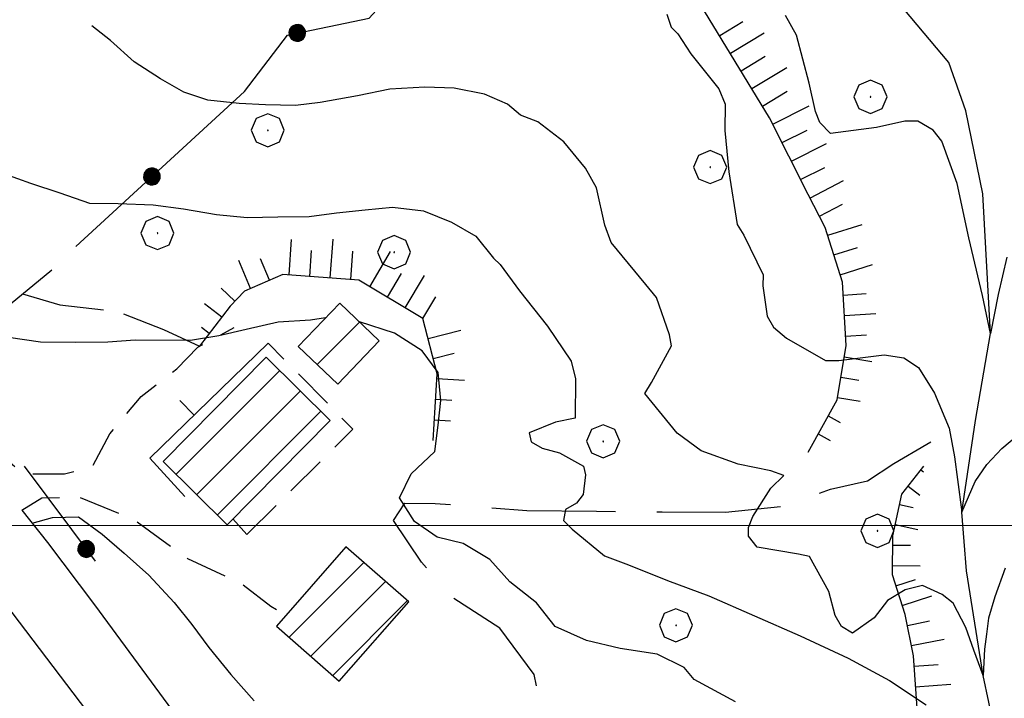
# Model space of a CAD drawing. Extents: x 2586745 to 2591569, y 4494072 to 4497530.
# Drawn here: x 2588699 to 2588818, y 4495979 to 4496061 of the extents above; entities that cross this region are included whole.
import ezdxf

# ---------------------------------------------------------------- set-up
doc = ezdxf.new("R2010")
doc.units = 0
doc.header["$LTSCALE"] = 5
doc.header["$MEASUREMENT"] = 0
for name, pattern in [('103', [4, 3, -1]), ('107', [1.5, 1, -0.5]), ('501', [5, 2.5, 2.5]), ('502', [5, 2.5, 2.5]), ('701', [2.5, 2, -0.5]), ('LSCA1', [1, -0.5, -0.5])]:
    doc.linetypes.add(name, pattern=pattern)
for name, color, linetype in [('10100000', 1, 'Continuous'), ('10300000', 1, '103'), ('10700000', 1, '107'), ('20100000', 2, 'Continuous'), ('30200000', 1, 'Continuous'), ('50100000', 1, '501'), ('50200000', 1, '502'), ('60100000', 1, 'LSCA1'), ('70100000', 1, '701'), ('70400000', 1, 'Continuous'), ('80100000', 2, 'Continuous'), ('80200000', 1, 'Continuous'), ('C2010000', 1, 'Continuous'), ('PARAMETR', 1, 'Continuous')]:
    doc.layers.add(name, color=color, linetype=linetype)

# ---------------------------------------------------------------- blocks, each defined once
blk = doc.blocks.new('BA1LUNG')
at = {"linetype": 'Continuous'}
blk.add_line((0, 0), (1, 0), dxfattribs=at)
blk = doc.blocks.new('BA1CORT')
at = {"linetype": 'Continuous'}
blk.add_line((0, 0), (0.7, 0), dxfattribs=at)
blk = doc.blocks.new('CERCHIO1')
at = {"linetype": 'Continuous'}
for p, q in [((-0.28, 0.28), (-0.397, -0.002)), ((0.003, 0.398), (-0.28, 0.28)), ((0.286, 0.28), (0.003, 0.398)), ((0.403, -0.002), (0.286, 0.28)), ((0, 0), (-0.002, -0.003)), ((0.002, 0.002), (0, 0)), ((0.005, 0.003), (0.002, 0.002)), ((0.009, 0.003), (0.005, 0.003)), ((0.011, 0.001), (0.009, 0.003)), ((0.013, -0.001), (0.011, 0.001)), ((-0.397, -0.002), (-0.28, -0.285)), ((-0.002, -0.003), (-0.002, -0.006)), ((-0.002, -0.006), (0, -0.009)), ((0, -0.009), (0.002, -0.011)), ((0.002, -0.011), (0.005, -0.013)), ((0.005, -0.013), (0.009, -0.012)), ((0.009, -0.012), (0.011, -0.011)), ((0.011, -0.011), (0.013, -0.008)), ((0.014, -0.005), (0.013, -0.001)), ((0.013, -0.008), (0.014, -0.005)), ((0.286, -0.285), (0.403, -0.002)), ((-0.28, -0.285), (0.003, -0.402)), ((0.003, -0.402), (0.286, -0.285))]:
    blk.add_line(p, q, dxfattribs=at)
blk = doc.blocks.new('CERCHIO5')
at = {"linetype": 'Continuous'}
for p, q in [((-0.196, 0.064), (-0.206, 0.001)), ((-0.206, 0.001), (-0.196, -0.062)), ((-0.003, -0.202), (-0.206, 0.001)), ((-0.206, 0.001), (-0.003, 0.001)), ((-0.196, -0.062), (0.022, 0.2)), ((-0.168, 0.12), (-0.196, 0.064)), ((0.162, -0.118), (-0.196, 0.064)), ((-0.196, 0.064), (0.19, -0.062)), ((-0.183, 0.032), (-0.184, 0.013)), ((-0.184, 0.013), (-0.184, -0.047)), ((-0.18, 0.058), (-0.183, 0.032)), ((-0.167, 0.093), (-0.182, 0.091)), ((-0.182, 0.091), (-0.092, 0.063)), ((-0.152, 0.092), (-0.18, 0.058)), ((-0.158, 0.051), (-0.172, 0.001)), ((-0.172, 0.001), (-0.165, -0.077)), ((-0.168, -0.118), (0.094, 0.177)), ((-0.123, 0.166), (-0.168, 0.12)), ((0.19, -0.062), (-0.168, 0.12)), ((-0.168, 0.12), (0, 0)), ((0, 0), (-0.168, -0.118)), ((-0.152, 0.092), (-0.167, 0.093)), ((-0.166, 0.023), (-0.083, 0.112)), ((-0.122, -0.02), (-0.166, 0.023)), ((-0.072, 0.156), (-0.158, 0.051)), ((-0.138, 0.053), (-0.158, -0.016)), ((-0.142, 0.108), (-0.152, 0.092)), ((-0.126, 0.022), (-0.152, 0.092)), ((-0.127, 0.089), (-0.145, 0)), ((-0.145, 0), (-0.12, -0.069)), ((-0.092, 0.063), (-0.144, 0.144)), ((-0.144, 0.144), (-0.002, 0.069)), ((-0.105, 0.116), (-0.142, 0.108)), ((-0.076, 0.082), (-0.138, 0.053)), ((-0.072, 0.156), (-0.127, 0.089)), ((-0.127, 0.089), (-0.123, 0.112)), ((-0.11, -0.009), (-0.127, 0.089)), ((-0.091, -0.032), (-0.126, 0.022)), ((-0.066, 0.194), (-0.123, 0.166)), ((0.06, 0.194), (-0.123, -0.164)), ((-0.123, -0.164), (-0.066, 0.194)), ((-0.003, -0.202), (-0.123, 0.166)), ((-0.123, 0.166), (0.162, -0.118)), ((-0.123, 0.112), (-0.114, 0.138)), ((-0.084, 0.048), (-0.122, -0.02)), ((-0.114, 0.138), (-0.098, 0.178)), ((-0.072, 0.156), (-0.105, 0.116)), ((-0.098, 0.178), (-0.082, 0.172)), ((-0.022, 0.154), (-0.084, 0.048)), ((-0.083, 0.112), (0.009, 0.101)), ((-0.082, 0.172), (-0.032, 0.175)), ((-0.05, 0.134), (-0.076, 0.082)), ((0.022, 0.2), (-0.072, 0.156)), ((-0.032, 0.175), (-0.072, 0.156)), ((-0.003, 0.152), (-0.072, 0.156)), ((-0.051, 0.061), (-0.07, -0.008)), ((-0.068, -0.179), (0.035, 0.008)), ((-0.003, 0.204), (-0.066, 0.194)), ((-0.066, 0.194), (0.116, -0.164)), ((0.012, 0.149), (-0.051, 0.112)), ((-0.051, 0.112), (-0.051, 0.061)), ((-0.016, 0.097), (-0.051, 0.061)), ((-0.051, 0.061), (-0.016, 0.097)), ((-0.04, 0.124), (-0.05, 0.134)), ((-0.032, 0.175), (-0.04, 0.124)), ((0.01, 0.186), (-0.032, 0.175)), ((0, 0.174), (-0.032, 0.175)), ((-0.032, 0.175), (0.012, 0.149)), ((0.006, 0.054), (-0.026, -0.018)), ((0.061, 0.125), (-0.022, 0.154)), ((-0.016, 0.097), (0.034, 0.11)), ((0.065, 0.085), (-0.016, 0.097)), ((-0.003, 0.001), (-0.003, 0.204)), ((0.06, 0.194), (-0.003, 0.204)), ((-0.003, 0.001), (0.06, 0.194)), ((0.116, 0.166), (-0.003, -0.202)), ((0.058, 0.137), (-0.003, 0.152)), ((-0.003, 0.001), (0.197, 0.001)), ((-0.003, 0.001), (-0.003, -0.202)), ((-0.002, 0.069), (0.042, 0.197)), ((0.042, 0.16), (0, 0.174)), ((0.072, 0.053), (0.002, -0.036)), ((0.067, 0.043), (0.006, 0.054)), ((0.009, 0.101), (0.072, 0.053)), ((0.034, 0.11), (0.01, 0.186)), ((0.026, -0.083), (0.079, 0.072)), ((0.147, 0.135), (0.033, 0.066)), ((0.033, 0.066), (0.19, 0.064)), ((0.034, 0.11), (0.093, 0.094)), ((0.074, -0.087), (0.034, 0.11)), ((0.035, 0.008), (0.147, 0.135)), ((0.094, 0.177), (0.038, -0.196)), ((0.042, 0.197), (0.067, 0.101)), ((0.107, 0.137), (0.042, 0.16)), ((0.051, -0.062), (0.106, 0.031)), ((0.118, 0.117), (0.058, 0.137)), ((0.116, 0.166), (0.06, 0.194)), ((0.06, -0.192), (0.116, 0.166)), ((0.162, 0.12), (0.06, -0.192)), ((0.079, 0.072), (0.061, 0.125)), ((0.119, 0.036), (0.065, 0.085)), ((0.065, -0.017), (0.067, 0.043)), ((0.067, 0.101), (0.08, 0.184)), ((0.08, 0.184), (0.195, -0.034)), ((0.093, 0.094), (0.124, 0.053)), ((0.14, 0.07), (0.097, -0.076)), ((0.106, 0.031), (0.14, 0.105)), ((0.158, 0.109), (0.107, 0.137)), ((0.162, 0.12), (0.116, 0.166)), ((0.116, -0.164), (0.162, 0.12)), ((0.116, -0.06), (0.119, 0.036)), ((0.156, 0.064), (0.118, 0.117)), ((0.124, 0.053), (0.124, 0.053)), ((0.124, 0.053), (0.128, -0.03)), ((0.131, -0.07), (0.156, 0.001)), ((0.14, 0.105), (0.14, 0.07)), ((0.162, 0.044), (0.156, 0.064)), ((0.156, 0.001), (0.162, 0.044)), ((0.174, 0.064), (0.158, 0.109)), ((0.19, 0.064), (0.162, 0.12)), ((0.19, 0.064), (0.173, -0.096)), ((0.182, -0.008), (0.174, 0.064)), ((0.2, 0.001), (0.19, 0.064)), ((0.19, -0.062), (0.2, 0.001)), ((-0.196, -0.062), (-0.168, -0.118)), ((0.173, -0.096), (-0.196, -0.062)), ((-0.184, -0.047), (-0.165, -0.099)), ((-0.168, -0.118), (-0.123, -0.164)), ((-0.165, -0.077), (-0.13, -0.127)), ((-0.165, -0.099), (-0.12, -0.15)), ((-0.158, -0.016), (-0.117, -0.042)), ((-0.15, -0.04), (-0.156, -0.11)), ((-0.156, -0.11), (-0.106, -0.134)), ((-0.122, -0.02), (-0.15, -0.04)), ((-0.13, -0.127), (-0.06, -0.146)), ((-0.125, -0.057), (-0.108, -0.025)), ((-0.101, -0.082), (-0.125, -0.057)), ((-0.123, -0.164), (-0.066, -0.192)), ((-0.108, -0.025), (-0.122, -0.02)), ((-0.12, -0.069), (-0.087, -0.093)), ((-0.12, -0.15), (-0.06, -0.163)), ((-0.117, -0.042), (-0.078, -0.017)), ((-0.101, -0.082), (-0.11, -0.009)), ((-0.106, -0.134), (-0.093, -0.156)), ((-0.003, -0.094), (-0.101, -0.082)), ((-0.083, -0.14), (-0.101, -0.082)), ((-0.064, -0.045), (-0.097, -0.097)), ((-0.097, -0.097), (0.026, -0.134)), ((-0.093, -0.156), (-0.091, -0.18)), ((-0.054, -0.075), (-0.091, -0.032)), ((-0.091, -0.18), (-0.054, -0.075)), ((-0.087, -0.093), (-0.028, -0.126)), ((-0.034, -0.151), (-0.083, -0.14)), ((-0.07, -0.008), (-0.042, -0.049)), ((0.038, -0.196), (-0.068, -0.179)), ((-0.066, -0.192), (-0.003, -0.202)), ((0.097, -0.076), (-0.064, -0.045)), ((-0.06, -0.146), (0.011, -0.159)), ((-0.06, -0.163), (-0.032, -0.185)), ((0.002, -0.036), (-0.054, -0.075)), ((0.051, -0.062), (-0.054, -0.075)), ((-0.054, -0.075), (0.051, -0.062)), ((-0.054, -0.075), (-0.049, -0.182)), ((-0.049, -0.182), (0.026, -0.083)), ((-0.042, -0.049), (0.014, -0.064)), ((0.048, -0.128), (-0.034, -0.151)), ((-0.032, -0.185), (0.04, -0.182)), ((-0.028, -0.126), (0.048, -0.128)), ((-0.026, -0.018), (0.022, -0.048)), ((0.136, -0.106), (-0.003, -0.094)), ((-0.003, -0.202), (0.06, -0.192)), ((0.011, -0.159), (0.044, -0.153)), ((0.014, -0.064), (0.048, -0.061)), ((0.022, -0.048), (0.075, -0.075)), ((0.026, -0.134), (0.074, -0.087)), ((0.128, -0.03), (0.035, -0.054)), ((0.035, -0.054), (0.048, -0.128)), ((0.04, -0.182), (0.062, -0.176)), ((0.044, -0.153), (0.098, -0.127)), ((0.048, -0.061), (0.065, -0.017)), ((0.048, -0.128), (0.107, -0.112)), ((0.128, -0.03), (0.051, -0.062)), ((0.06, -0.192), (0.116, -0.164)), ((0.062, -0.176), (0.095, -0.16)), ((0.075, -0.075), (0.152, -0.078)), ((0.095, -0.16), (0.119, -0.147)), ((0.098, -0.127), (0.131, -0.07)), ((0.107, -0.112), (0.116, -0.06)), ((0.116, -0.164), (0.162, -0.118)), ((0.119, -0.147), (0.136, -0.106)), ((0.195, -0.034), (0.128, -0.03)), ((0.152, -0.078), (0.175, -0.074)), ((0.162, -0.118), (0.19, -0.062)), ((0.175, -0.074), (0.182, -0.008))]:
    blk.add_line(p, q, dxfattribs=at)
blk = doc.blocks.new('CAMP_275BA3CD')
at = {"layer": 'C2010000', "linetype": 'Continuous'}
for p, q in [((2588717.425, 4496006.173), (2588729.982, 4496018.73)), ((2588719.914, 4496003.713), (2588732.471, 4496016.269)), ((2588722.404, 4496001.253), (2588734.959, 4496013.808))]:
    blk.add_line(p, q, dxfattribs=at)
blk = doc.blocks.new('CAMP_C0A8CDCA')
at = {"layer": 'C2010000', "linetype": 'Continuous'}
blk.add_line((2588734.495, 4496019.477), (2588739.615, 4496024.597), dxfattribs=at)
blk = doc.blocks.new('CAMP_FC50BBA5')
at = {"layer": 'C2010000', "linetype": 'Continuous'}
for p, q in [((2588731.111, 4495986.486), (2588740.147, 4495995.522)), ((2588733.748, 4495984.173), (2588742.788, 4495993.213)), ((2588736.385, 4495981.86), (2588745.429, 4495990.904))]:
    blk.add_line(p, q, dxfattribs=at)
blk = doc.blocks.new('BARMUR')
at = {"linetype": 'Continuous'}
blk.add_line((0, 0), (0.5, 0), dxfattribs=at)
blk = doc.blocks.new('p470142')
at = {"layer": 'PARAMETR', "linetype": 'Continuous', "lineweight": 0, "flags": 128}
blk.add_lwpolyline([(2586912.915, 4496000), (2590437.695, 4496000)], dxfattribs=at)

msp = doc.modelspace()

# ---------------------------------------------------------------- linework, layer by layer
at = {"layer": '10100000', "linetype": 'Continuous', "flags": 128}
msp.add_lwpolyline([(2588698.77, 4496001.84), (2588701.89, 4495997.93), (2588707.55, 4495990.39), (2588722.72, 4495969.78), (2588732.78, 4495957.24), (2588744.08, 4495941.4), (2588749.56, 4495934.36)], dxfattribs=at)
at = {"layer": '10300000', "linetype": '103', "flags": 128}
msp.add_lwpolyline([(2588739.11, 4495948.36), (2588743.64, 4495953.08), (2588747.37, 4495957.8), (2588750.84, 4495962.26), (2588754.32, 4495967.25), (2588756.18, 4495968.82), (2588760.46, 4495975.64), (2588761.53, 4495978.01), (2588760.77, 4495981.98), (2588756.59, 4495987.56), (2588750.82, 4495991.3), (2588747.15, 4495995.55), (2588743.76, 4496000.6), (2588745.1, 4496002.7), (2588748.8, 4496002.67), (2588759.88, 4496001.79), (2588768.32, 4496001.72), (2588776.24, 4496001.65), (2588783.9, 4496001.59), (2588791.03, 4496002.32), (2588796.6, 4496004.39), (2588801.09, 4496005.41), (2588804.28, 4496007.5), (2588808.26, 4496009.84), (2588811.97, 4496011.92)], dxfattribs=at)
at = {"layer": '10700000', "linetype": '107', "flags": 128}
for points in [[(2588693.57, 4496008.7), (2588695.9, 4496008.84), (2588699.02, 4496006.23), (2588703.95, 4496006.25), (2588707.3, 4496007.09), (2588709.43, 4496011.1), (2588713.2, 4496015.61), (2588717.52, 4496018.95), (2588720.08, 4496021.58), (2588724.48, 4496023.93)], [(2588725.98, 4495998.9), (2588738.84, 4496011.65), (2588728.59, 4496022.03)], [(2588698.77, 4496001.84), (2588701.2, 4496003.35), (2588705.81, 4496003.38), (2588712.42, 4496000.66), (2588718.8, 4495996.02), (2588725.33, 4495993), (2588728.9, 4495990.25), (2588730.76, 4495989.17)]]:
    msp.add_lwpolyline(points, dxfattribs=at)
at = {"layer": '20100000', "linetype": 'Continuous', "flags": 128}
for points in [[(2588736.99, 4496017.09), (2588742.01, 4496022.31), (2588737.23, 4496026.88), (2588732.21, 4496021.66)], [(2588715.86, 4496007.72), (2588728.34, 4496020.35), (2588736.07, 4496012.71), (2588723.6, 4496000.07)], [(2588737.98, 4495997.42), (2588729.58, 4495987.83), (2588737.17, 4495981.17), (2588745.59, 4495990.76)]]:
    msp.add_lwpolyline(points, close=True, dxfattribs=at)
at = {"layer": '30200000', "linetype": 'Continuous', "flags": 128}
msp.add_lwpolyline([(2588817.13, 4495972.18), (2588815.07, 4495981.84), (2588813.06, 4495994.52), (2588812.51, 4496001.62), (2588814.18, 4496012.69), (2588815.96, 4496023.21), (2588815.04, 4496040.11), (2588813.01, 4496050.16), (2588810.95, 4496055.99), (2588803.28, 4496065.14), (2588795.99, 4496078.4), (2588791.31, 4496086.89), (2588783.93, 4496105.46), (2588776.65, 4496119.25), (2588775.11, 4496125.07), (2588774.75, 4496128.21), (2588774.34, 4496142.47), (2588775.28, 4496149.13), (2588777.04, 4496167.7)], dxfattribs=at)
at = {"layer": '50100000', "linetype": '501', "flags": 128}
for points in [[(2588728.59, 4496022.03), (2588714.25, 4496008.13), (2588718.48, 4496003.5)], [(2588665.62, 4495934.36), (2588643.09, 4495980.64), (2588689.38, 4496000.18), (2588739.44, 4495934.36)], [(2588725.98, 4495998.9), (2588724.32, 4496000.8)]]:
    msp.add_lwpolyline(points, dxfattribs=at)
at = {"layer": '50200000', "linetype": '502', "flags": 128}
for points in [[(2588705.32, 4496033.73), (2588725.72, 4496052.48), (2588730.9, 4496059.3), (2588740.8, 4496061.37), (2588768.01, 4496091.23)], [(2588663.57, 4496069.51), (2588697.37, 4496026.78), (2588702.4, 4496030.92)], [(2588699.07, 4496007.16), (2588707.66, 4495995.67)]]:
    msp.add_lwpolyline(points, dxfattribs=at)
at = {"layer": '60100000', "linetype": 'LSCA1', "flags": 128}
for points in [[(2588793.92, 4496008.88), (2588797.41, 4496015.18), (2588798.52, 4496021.78), (2588798.05, 4496029.44), (2588795.99, 4496036.05), (2588793.91, 4496040.03), (2588789.24, 4496049.31), (2588780.38, 4496063.9), (2588776.49, 4496072.12), (2588775.21, 4496077.14), (2588768.01, 4496091.23)], [(2588748.54, 4496010.27), (2588749.02, 4496018.32), (2588747.31, 4496025.04), (2588739.54, 4496029.68), (2588730.37, 4496030.35), (2588725.7, 4496028.35), (2588723.99, 4496026.53), (2588720.26, 4496021.67)], [(2588771.98, 4495907.41), (2588774.39, 4495911.88), (2588775.49, 4495917.68), (2588778.19, 4495924.26), (2588780.87, 4495930.04), (2588783.03, 4495935.31), (2588784.93, 4495941.63), (2588789.74, 4495949.24), (2588794.01, 4495954.75), (2588798.02, 4495960.27), (2588801.48, 4495963.93), (2588804.69, 4495968.66), (2588806.31, 4495973.4), (2588807.13, 4495977.35), (2588806.66, 4495984.22), (2588805.65, 4495989.24), (2588804.1, 4495994.01), (2588804.14, 4495998.76), (2588805.24, 4496003.77), (2588807.9, 4496007.18)]]:
    msp.add_lwpolyline(points, dxfattribs=at)
at = {"layer": '70100000', "linetype": '701', "flags": 128}
msp.add_lwpolyline([(2588698.86, 4496028.01), (2588703.36, 4496026.7), (2588710.21, 4496025.91), (2588715.93, 4496023.7), (2588720.26, 4496021.67)], dxfattribs=at)
at = {"layer": '80100000', "linetype": 'Continuous', "flags": 128}
for points in [[(2588696.67, 4496042.54), (2588699.84, 4496041.41), (2588703.38, 4496040.23), (2588706.95, 4496039), (2588710.45, 4496038.94), (2588714.65, 4496038.79), (2588718.32, 4496038.28), (2588722.34, 4496037.63), (2588726.05, 4496037.26), (2588729.73, 4496037.34), (2588733.53, 4496037.36), (2588736.84, 4496037.8), (2588740.3, 4496038.18), (2588743.61, 4496038.48), (2588747.37, 4496038.06), (2588750.77, 4496036.7), (2588753.71, 4496034.99), (2588755.84, 4496032.34)], [(2588755.84, 4496032.34), (2588756.63, 4496031.55), (2588758.98, 4496028.36), (2588762.38, 4496024.11), (2588765.25, 4496019.86), (2588765.76, 4496017.74), (2588765.72, 4496012.99), (2588763.34, 4496012.48), (2588760.16, 4496011.19), (2588760.42, 4496010.13), (2588761.73, 4496009.33), (2588763.84, 4496008.78), (2588766.73, 4496007.17), (2588766.98, 4496006.12), (2588766.7, 4496003.74), (2588765.9, 4496002.69), (2588764.57, 4496001.91), (2588764.3, 4496000.59), (2588765.35, 4495999.53), (2588769.28, 4495996.33), (2588772.17, 4495995.25), (2588776.91, 4495993.36), (2588781.91, 4495991.47), (2588787.44, 4495989.05), (2588792.96, 4495986.63), (2588798.75, 4495983.95), (2588803.74, 4495981.26), (2588808.21, 4495978.32)]]:
    msp.add_lwpolyline(points, dxfattribs=at)
at = {"layer": '80200000', "linetype": 'Continuous', "flags": 128}
for points in [[(2588776.83, 4496061.84), (2588777.35, 4496060.25), (2588778.13, 4496059.45), (2588779.7, 4496057.06), (2588783.09, 4496052.81), (2588783.87, 4496050.95), (2588783.85, 4496047.79), (2588784.33, 4496042.77), (2588785.34, 4496036.42), (2588786.12, 4496035.1), (2588788.46, 4496030.32), (2588788.44, 4496029), (2588788.94, 4496025.3), (2588789.72, 4496023.98), (2588791.3, 4496022.64), (2588796.03, 4496019.97), (2588797.61, 4496019.95), (2588803.1, 4496020.65), (2588805.5, 4496020.27), (2588807.28, 4496019.11), (2588809.2, 4496016), (2588810.97, 4496011.76), (2588811.61, 4496008.28), (2588811.99, 4496005.56), (2588812.51, 4496001.62), (2588814.14, 4496005.31), (2588815.55, 4496007.38), (2588817.33, 4496009.3), (2588820.12, 4496011.63)], [(2588817.94, 4496032.45), (2588816.91, 4496027.93), (2588815.96, 4496023.21), (2588815, 4496027.8), (2588813.35, 4496034.77), (2588811.96, 4496041.34), (2588810.08, 4496046.49), (2588809.03, 4496047.82), (2588807.19, 4496048.89), (2588805.61, 4496048.9), (2588802.17, 4496048.14), (2588796.62, 4496047.39), (2588795.31, 4496048.72), (2588794.79, 4496050.05), (2588794.03, 4496053.49), (2588792.49, 4496059.31), (2588791.19, 4496061.69)], [(2588754.77, 4496052.17), (2588751.1, 4496052.91), (2588747.52, 4496053.02), (2588743.31, 4496052.77), (2588739.37, 4496051.98), (2588734.89, 4496051.14), (2588731.89, 4496050.8), (2588728.27, 4496050.86), (2588725.09, 4496051.05), (2588721.28, 4496051.42), (2588718.38, 4496052.42), (2588715.57, 4496054), (2588712.35, 4496056.08), (2588709.5, 4496058.64), (2588707.26, 4496060.43)], [(2588817.77, 4495994.83), (2588816.52, 4495991.36), (2588815.74, 4495988.77), (2588815.49, 4495986.84), (2588815.24, 4495985.03), (2588815.07, 4495981.84), (2588813.96, 4495984.91), (2588813, 4495987.66), (2588811.44, 4495990.58), (2588810.13, 4495991.64), (2588807.76, 4495992.72), (2588805.65, 4495992.21), (2588803.52, 4495990.91), (2588801.92, 4495988.81), (2588799.27, 4495986.98), (2588797.95, 4495987.78), (2588797.17, 4495989.11), (2588796.4, 4495992.02), (2588794.06, 4495996.26), (2588792.74, 4495996.54), (2588787.73, 4495997.37), (2588786.69, 4495998.7), (2588786.7, 4495999.76), (2588787.24, 4496001.07), (2588789.38, 4496004.49), (2588790.97, 4496006.06), (2588789.39, 4496006.6), (2588785.44, 4496007.42), (2588780.97, 4496009.04), (2588778.08, 4496011.18), (2588774.16, 4496015.96), (2588774.96, 4496017.28), (2588777.37, 4496021.74), (2588777.12, 4496023.07), (2588775.57, 4496027.57), (2588774.26, 4496029.16), (2588770.08, 4496034.21), (2588769.31, 4496036.33), (2588768.29, 4496040.83), (2588766.99, 4496043.21), (2588764.37, 4496046.4), (2588761.22, 4496048.8), (2588759.12, 4496049.61), (2588757.55, 4496050.95), (2588754.77, 4496052.17)], [(2588735.52, 4496025.11), (2588733.7, 4496024.83), (2588729.8, 4496024.58), (2588725.91, 4496023.7), (2588722.59, 4496022.95), (2588719.19, 4496022.38), (2588712.48, 4496022.41), (2588709.16, 4496022.16), (2588705.27, 4496022.13), (2588701.02, 4496022.15), (2588697.17, 4496022.75)], [(2588778.91, 4495982.83), (2588775.64, 4495984.45), (2588771.17, 4495985.1), (2588767.1, 4495986.1), (2588763.3, 4495987.77), (2588761.03, 4495990.65), (2588757.82, 4495993.17), (2588755.38, 4495995.87), (2588752.16, 4495997.8), (2588749.03, 4495998.58), (2588746.27, 4496000.47), (2588744.48, 4496003.34), (2588745.88, 4496006.24), (2588748.76, 4496008.96), (2588749.14, 4496012.13), (2588749.47, 4496015.13), (2588749.14, 4496018.48), (2588747.2, 4496021.1), (2588743.85, 4496023.27), (2588739.61, 4496024.63)], [(2588700.01, 4496000.29), (2588702.49, 4496000.97), (2588705.63, 4496001.05), (2588708.48, 4495998.94), (2588711.16, 4495996.64), (2588714.14, 4495993.98), (2588717.22, 4495990.7), (2588719.35, 4495988.01), (2588721.4, 4495985.23), (2588724.07, 4495981.99), (2588726.88, 4495978.8)], [(2588785.12, 4495978.67), (2588780.13, 4495981.35), (2588778.91, 4495982.83)]]:
    msp.add_lwpolyline(points, dxfattribs=at)

# ---------------------------------------------------------------- block references
at = {"linetype": 'Continuous', "lineweight": 0}
msp.add_blockref('p470142', (0, 0), dxfattribs=at)
at = {"layer": '50100000', "linetype": 'Continuous', "xscale": 4.999999998410125, "yscale": 4.999999998410125, "zscale": 4.999999998410125, "rotation": 134.0999810282528}
msp.add_blockref('BARMUR', (2588719.62, 4496013.33), dxfattribs=at)
at = {"layer": '50200000', "linetype": 'Continuous'}
for p, xscale, yscale, zscale, rotation in [((2588732.1, 4496059.55), 5.000000000496024, 5.000000000496024, 5.000000000496024, 281.8121769027596), ((2588714.52, 4496042.19), 4.999999999565977, 4.999999999565977, 4.999999999565977, 312.5887626595057), ((2588706.55, 4495997.15), 5.000000000554195, 5.000000000554195, 5.000000000554195, 216.7692358669089)]:
    msp.add_blockref('CERCHIO5', p, dxfattribs=dict(at, xscale=xscale, yscale=yscale, zscale=zscale, rotation=rotation))
at = {"layer": '60100000', "linetype": 'Continuous'}
for name, p, xscale, yscale, zscale, rotation in [('BA1CORT', (2588783.21, 4496059.25), 4.692122343790298, 4.692122343790298, 4.692122343790298, 31.26748225892274), ('BA1LUNG', (2588784.5, 4496057.11), 4.778420561715993, 4.778420561715993, 4.778420561715993, 31.26748226325276), ('BA1CORT', (2588785.8, 4496054.98), 4.859360215208224, 4.859360215208224, 4.859360215208224, 31.26748225565816), ('BA1LUNG', (2588787.1, 4496052.84), 4.935568047548774, 4.935568047548774, 4.935568047548774, 31.26748224396814), ('BA1CORT', (2588788.4, 4496050.7), 4.992388943975627, 4.992388943975627, 4.992388943975627, 31.26748224827812), ('BA1LUNG', (2588789.63, 4496048.53), 4.919523153448125, 4.919523153448125, 4.919523153448125, 26.68371665092848), ('BA1CORT', (2588790.76, 4496046.3), 4.842343329581292, 4.842343329581292, 4.842343329581292, 26.68371664772534), ('BA1LUNG', (2588791.88, 4496044.07), 4.760306320915476, 4.760306320915476, 4.760306320915476, 26.68371667194263), ('BA1CORT', (2588793, 4496041.83), 4.672759466191897, 4.672759466191897, 4.672759466191897, 26.68371666354116), ('BA1LUNG', (2588794.13, 4496039.6), 4.578909020979798, 4.578909020979798, 4.578909020979798, 27.65883027559873), ('BA1CORT', (2588795.29, 4496037.39), 4.477776312497823, 4.477776312497823, 4.477776312497823, 27.65883026906545), ('BA1LUNG', (2588796.29, 4496035.1), 4.368135431052197, 4.368135431052197, 4.368135431052197, 17.26746509497995), ('BA1LUNG', (2588731.11, 4496030.3), 4.28066232991421, 4.28066232991421, 4.28066232991421, 85.82076708786626), ('BA1LUNG', (2588736.1, 4496029.93), 4.719065342727829, 4.719065342727829, 4.719065342727829, 85.82076708519503), ('BA1CORT', (2588733.61, 4496030.11), 4.515178278437916, 4.515178278437916, 4.515178278437916, 85.82076710943629), ('BA1CORT', (2588797.03, 4496032.72), 4.248422209828476, 4.248422209828476, 4.248422209828476, 17.26746511026867), ('BA1CORT', (2588728.76, 4496029.66), 4.004660117476096, 4.004660117476096, 4.004660117476096, 113.2100055735111), ('BA1CORT', (2588738.59, 4496029.75), 4.899407707721108, 4.899407707721108, 4.899407707721108, 85.82076710732277), ('BA1LUNG', (2588740.87, 4496028.88), 4.936431737665544, 4.936431737665544, 4.936431737665544, 59.16725353066347), ('BA1LUNG', (2588726.46, 4496028.67), 3.669270651197222, 3.669270651197222, 3.669270651197222, 113.2100056074189), ('BA1LUNG', (2588797.77, 4496030.33), 4.116597085822663, 4.116597085822663, 4.116597085822663, 17.26746513626873), ('BA1CORT', (2588743.02, 4496027.6), 4.760555968259033, 4.760555968259033, 4.760555968259033, 59.16725353711288), ('BA1LUNG', (2588745.16, 4496026.32), 4.562361143090344, 4.562361143090344, 4.562361143090344, 59.16725353223689), ('BA1CORT', (2588724.55, 4496027.13), 3.241727624762423, 3.241727624762423, 3.241727624762423, 136.7713694430139), ('BA1CORT', (2588747.31, 4496025.04), 4.335347846120368, 4.335347846120368, 4.335347846120368, 59.16725353124297), ('BA1CORT', (2588798.14, 4496027.87), 3.969930478777588, 3.969930478777588, 3.969930478777588, 3.55961623108555), ('BA1LUNG', (2588722.97, 4496025.2), 2.651372380400227, 2.651372380400227, 2.651372380400227, 142.4620719761352), ('BA1LUNG', (2588798.3, 4496025.38), 3.804651531957521, 3.804651531957521, 3.804651531957521, 3.559616232161837), ('BA1CORT', (2588721.45, 4496023.22), 1.691614977475774, 1.691614977475774, 1.691614977475774, 142.4620719410077), ('BA1LUNG', (2588747.93, 4496022.62), 4.069685862783445, 4.069685862783445, 4.069685862783445, 14.28413852661962), ('BA1CORT', (2588798.45, 4496022.88), 3.615340237895761, 3.615340237895761, 3.615340237895761, 3.559616202716856), ('BA1CORT', (2588748.55, 4496020.2), 3.749459855468137, 3.749459855468137, 3.749459855468137, 14.28413850847519), ('BA1LUNG', (2588798.29, 4496020.41), 3.393798970841186, 3.393798970841186, 3.393798970841186, 350.3934455708257), ('BA1CORT', (2588797.87, 4496017.94), 3.126755585011376, 3.126755585011376, 3.126755585011376, 350.3934455326137), ('BA1LUNG', (2588748.99, 4496017.76), 3.346306348442003, 3.346306348442003, 3.346306348442003, 356.5571928772895), ('BA1LUNG', (2588797.46, 4496015.48), 2.790557165305834, 2.790557165305834, 2.790557165305834, 350.3934455683402), ('BA1CORT', (2588748.84, 4496015.26), 2.801677907044993, 2.801677907044993, 2.801677907044993, 356.5571928392877), ('BA1CORT', (2588796.34, 4496013.26), 2.33637973945116, 2.33637973945116, 2.33637973945116, 331.053923984801), ('BA1LUNG', (2588748.69, 4496012.77), 1.958878074893647, 1.958878074893647, 1.958878074893647, 356.5571928407348), ('BA1LUNG', (2588795.13, 4496011.07), 1.633550749118649, 1.633550749118649, 1.633550749118649, 331.0539240152808), ('BA1CORT', (2588807.54, 4496006.72), 0.5793981585966507, 0.5793981585966507, 0.5793981585966507, 322.0825816323767), ('BA1LUNG', (2588806.01, 4496004.75), 1.787207776924928, 1.787207776924928, 1.787207776924928, 322.0825815677428), ('BA1CORT', (2588804.97, 4496002.54), 2.395326610325228, 2.395326610325228, 2.395326610325228, 347.5991266273692), ('BA1LUNG', (2588804.44, 4496000.1), 2.805007553688536, 2.805007553688536, 2.805007553688536, 347.5991265829009), ('BA1CORT', (2588804.13, 4495997.63), 3.114371599589888, 3.114371599589888, 3.114371599589888, 359.5295820559205), ('BA1LUNG', (2588804.11, 4495995.14), 3.363008781001631, 3.363008781001631, 3.363008781001631, 359.5295821027172), ('BA1CORT', (2588804.53, 4495992.7), 3.570892289632656, 3.570892289632656, 3.570892289632656, 17.96667229275363), ('BA1LUNG', (2588805.3, 4495990.32), 3.749519303210181, 3.749519303210181, 3.749519303210181, 17.96667226749261), ('BA1CORT', (2588805.92, 4495987.91), 3.906117818233571, 3.906117818233571, 3.906117818233571, 11.3527267326144), ('BA1LUNG', (2588806.41, 4495985.46), 4.045529365996712, 4.045529365996712, 4.045529365996712, 11.35272667784105), ('BA1CORT', (2588806.74, 4495982.98), 4.171156214104378, 4.171156214104378, 4.171156214104378, 3.967711836635948), ('BA1LUNG', (2588806.92, 4495980.49), 4.285480743864611, 4.285480743864611, 4.285480743864611, 3.967711856676448)]:
    msp.add_blockref(name, p, dxfattribs=dict(at, xscale=xscale, yscale=yscale, zscale=zscale, rotation=rotation))
at = {"layer": '70400000', "linetype": 'Continuous', "xscale": 5, "yscale": 5, "zscale": 5}
for p in [(2588801.44, 4496051.85), (2588728.52, 4496047.81), (2588782.04, 4496043.35), (2588715.17, 4496035.38), (2588743.8, 4496033.06), (2588769.1, 4496010.19), (2588802.28, 4495999.36), (2588777.9, 4495987.94)]:
    msp.add_blockref('CERCHIO1', p, dxfattribs=at)
at = {"layer": 'C2010000', "linetype": 'Continuous'}
for name in ['CAMP_C0A8CDCA', 'CAMP_275BA3CD', 'CAMP_FC50BBA5']:
    msp.add_blockref(name, (0, 0), dxfattribs=at)

doc.saveas('drawing.dxf')
